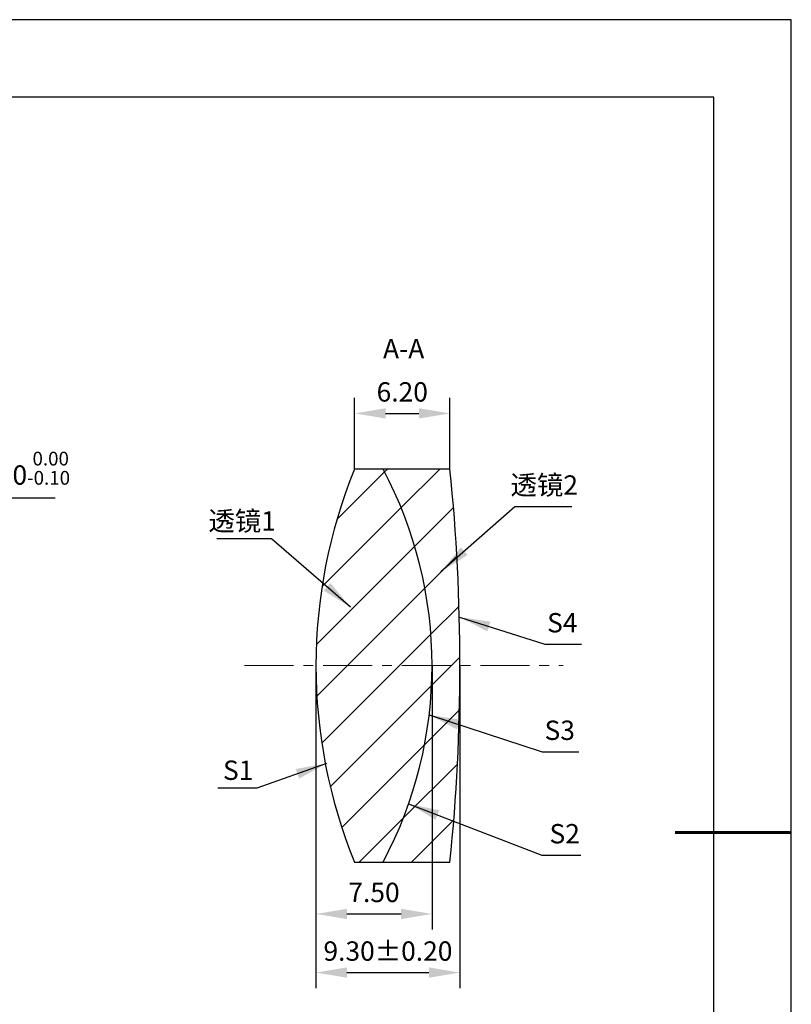
# Model space of a CAD drawing. Units: millimetres. Extents: x 0 to 297, y -2 to 208.
# Drawn here: x 197 to 297, y 81 to 208 of the extents above; entities that cross this region are included whole.
import ezdxf

# ---------------------------------------------------------------- set-up
doc = ezdxf.new("R2010")
doc.units = ezdxf.units.MM
doc.header["$PDSIZE"] = -1
doc.linetypes.add('CENTER', pattern=[10.16, 6.35, -1.27, 1.27, -1.27])
for name, color, linetype, lineweight in [('3中心线层', 1, 'CENTER', 9), ('7标注层', 4, 'Continuous', 5), ('粗实线层', 7, 'Continuous', 25)]:
    doc.layers.add(name, color=color, linetype=linetype, lineweight=lineweight)
doc.layers.add('5剖面线层', color=2, linetype='Continuous')
doc.layers.add('细实线层', color=7, linetype='Continuous')
doc.styles.add('TH-GBD2M', font='calibri.ttf', dxfattribs={"width": 0.8, "height": 2.5})
doc.dimstyles.new('ISO-25', dxfattribs={"dimtxt": 2.5, "dimasz": 4, "dimexe": 1.25, "dimexo": 0.625, "dimtad": 1, "dimdsep": 46, "dimtxsty": 'Standard', "dimcen": 2.5, "dimadec": 0, "dimazin": 0, "dimtfac": 1, "dimtmove": 0, "dimatfit": 3, "dimfxl": 1, "dimarcsym": 0})
doc.dimstyles.new('TH-GBD2M', dxfattribs={"dimtxt": 3.5, "dimasz": 4, "dimexe": 2, "dimexo": 0, "dimgap": 1.5, "dimtad": 1, "dimdec": 4, "dimzin": 9, "dimdsep": 46, "dimtxsty": 'TH-GBD2M', "dimcen": 0, "dimclrt": 3, "dimadec": 0, "dimazin": 3, "dimtfac": 1, "dimtdec": 4, "dimtofl": 0, "dimtmove": 0, "dimatfit": 3, "dimfxl": 1, "dimtolj": 1, "dimtzin": 0, "dimarcsym": 0})

# ---------------------------------------------------------------- blocks, each defined once
blk = doc.blocks.new('*X5')
at = {"layer": '粗实线层'}
for p, q in [((138.5, 95), (-138.5, 95)), ((138.5, -95), (138.5, 95))]:
    blk.add_line(p, q, dxfattribs=at)
at = {"layer": '粗实线层', "lineweight": 60}
blk.add_line((148.5, 0), (133.5, 0), dxfattribs=at)
at = {"layer": '细实线层'}
for p, q in [((148.5, 105), (-148.5, 105)), ((148.5, -105), (148.5, 105))]:
    blk.add_line(p, q, dxfattribs=at)
blk = doc.blocks.new('*D21')
at = {"layer": '7标注层', "color": 0, "lineweight": -2, "transparency": 16777216}
for p, q in [((186.36, 146.39), (183.31, 143.8)), ((201.5, 146.39), (186.36, 146.39)), ((141.58, 108.28), (180.26, 141.21)), ((138.53, 105.69), (135.49, 103.1))]:
    blk.add_line(p, q, dxfattribs=at)
at = {"layer": '7标注层', "color": 0, "transparency": 16777216}
for points in [[(182.88, 144.31), (183.74, 143.29), (180.26, 141.21)], [(138.1, 106.2), (138.97, 105.18), (141.58, 108.28)]]:
    blk.add_solid(points, dxfattribs=at)
at = {"layer": 'Defpoints', "color": 0, "transparency": 16777216}
for p in [(180.26, 141.21), (141.58, 108.28)]:
    blk.add_point(p, dxfattribs=at)
at = {"layer": '7标注层', "color": 0, "transparency": 16777216, "insert": (194.69, 150.25), "char_height": 2.5, "attachment_point": 5, "style": 'TH-GBD2M'}
blk.add_mtext('∅25.40{}{\\H0.71x;\\C3;\\S 0.00^ -0.10;}', dxfattribs=at)
blk = doc.blocks.new('*D22')
at = {"layer": '7标注层', "color": 0, "lineweight": -2, "transparency": 16777216}
for p, q in [((240.19, 150.15), (240.19, 159.33)), ((252.5, 150.15), (252.5, 159.33)), ((244.19, 157.33), (248.5, 157.33))]:
    blk.add_line(p, q, dxfattribs=at)
at = {"layer": '7标注层', "color": 0, "transparency": 16777216}
for points in [[(244.19, 158), (244.19, 156.67), (240.19, 157.33)], [(248.5, 158), (248.5, 156.67), (252.5, 157.33)]]:
    blk.add_solid(points, dxfattribs=at)
at = {"layer": 'Defpoints', "color": 0, "transparency": 16777216}
for p in [(252.5, 157.33), (240.19, 150.15), (252.5, 150.15)]:
    blk.add_point(p, dxfattribs=at)
at = {"layer": '7标注层', "color": 3, "transparency": 16777216, "insert": (246.34, 160.11), "char_height": 2.5, "attachment_point": 5, "style": 'TH-GBD2M'}
blk.add_mtext('\\A1;6.20', dxfattribs=at)
blk = doc.blocks.new('*D23')
at = {"layer": '7标注层', "color": 0, "lineweight": -2, "transparency": 16777216}
for p, q in [((235.19, 124.75), (235.19, 90.67)), ((250.19, 124.75), (250.19, 90.67)), ((239.19, 92.67), (246.19, 92.67))]:
    blk.add_line(p, q, dxfattribs=at)
at = {"layer": '7标注层', "color": 0, "transparency": 16777216}
for points in [[(239.19, 93.33), (239.19, 92), (235.19, 92.67)], [(246.19, 93.33), (246.19, 92), (250.19, 92.67)]]:
    blk.add_solid(points, dxfattribs=at)
at = {"layer": 'Defpoints', "color": 0, "transparency": 16777216}
for p in [(235.19, 124.75), (250.19, 124.75), (250.19, 92.67)]:
    blk.add_point(p, dxfattribs=at)
at = {"layer": '7标注层', "color": 3, "transparency": 16777216, "insert": (242.69, 95.45), "char_height": 2.5, "attachment_point": 5, "style": 'TH-GBD2M'}
blk.add_mtext('\\A1;7.50', dxfattribs=at)
blk = doc.blocks.new('*D24')
at = {"layer": '7标注层', "color": 0, "lineweight": -2, "transparency": 16777216}
for p, q in [((235.19, 124.75), (235.19, 83.09)), ((253.79, 124.75), (253.79, 83.09)), ((239.19, 85.09), (249.79, 85.09))]:
    blk.add_line(p, q, dxfattribs=at)
at = {"layer": '7标注层', "color": 0, "transparency": 16777216}
for points in [[(239.19, 85.76), (239.19, 84.43), (235.19, 85.09)], [(249.79, 85.76), (249.79, 84.43), (253.79, 85.09)]]:
    blk.add_solid(points, dxfattribs=at)
at = {"layer": 'Defpoints', "color": 0, "transparency": 16777216}
for p in [(235.19, 124.75), (253.79, 124.75), (253.79, 85.09)]:
    blk.add_point(p, dxfattribs=at)
at = {"layer": '7标注层', "color": 3, "transparency": 16777216, "insert": (244.49, 87.87), "char_height": 2.5, "attachment_point": 5, "style": 'TH-GBD2M'}
blk.add_mtext('\\A1;9.30±0.20', dxfattribs=at)

msp = doc.modelspace()

# ---------------------------------------------------------------- hatches: boundary and pattern name
at = {"layer": '5剖面线层'}
h = msp.add_hatch(dxfattribs=at)
h.set_pattern_fill('ANSI31', color=256, scale=1.5, style=0)
edge = h.paths.add_edge_path(flags=0)
edge.add_line((243.859, 150.146), (240.185, 150.146))
edge.add_arc((302.292, 124.746), 67.1, 157.75676, 202.24324)
edge.add_line((240.185, 99.346), (243.859, 99.346))
edge.add_arc((196.092, 124.746), 54.1, 331.99809, 388.00191)
h = msp.add_hatch(dxfattribs=at)
h.set_pattern_fill('ANSI31', color=256, scale=1.5, style=0)
edge = h.paths.add_edge_path(flags=0)
edge.add_arc((196.092, 124.746), 54.1, -28.00191, 28.00191, ccw=False)
edge.add_line((243.859, 99.346), (252.505, 99.346))
edge.add_arc((2.592, 124.746), 251.2, 354.19664, 365.80336)
edge.add_line((252.505, 150.146), (243.859, 150.146))

# ---------------------------------------------------------------- linework, layer by layer
at = {"color": 7, "linetype": 'Continuous', "lineweight": 25}
for p, q in [((243.859, 150.146), (240.185, 150.146)), ((252.505, 150.146), (243.859, 150.146)), ((240.185, 99.346), (243.859, 99.346)), ((243.859, 99.346), (252.505, 99.346))]:
    msp.add_line(p, q, dxfattribs=at)
for centre, radius, start, end in [((302.292, 124.746), 67.1, 157.75676, 202.24324), ((196.092, 124.746), 54.1, 331.99809, 28.00191), ((2.592, 124.746), 251.2, 354.19664, 5.80336)]:
    msp.add_arc(centre, radius, start, end, dxfattribs=at)
at = {"layer": '3中心线层'}
msp.add_line((225.946, 124.746), (267.138, 124.746), dxfattribs=at)

# ---------------------------------------------------------------- block references
at = {"layer": '粗实线层'}
msp.add_blockref('*X5', (148.097, 103.194), dxfattribs=at)

# ---------------------------------------------------------------- texts
at = {"layer": '7标注层', "color": 3, "char_height": 2.5, "attachment_point": 5, "style": 'TH-GBD2M'}
for s, insert in [('A-A', (246.521, 165.371)), ('\\A1;{\\fSimSun|b0|i0|c134|p2;透镜}2', (264.682, 148.08)), ('\\A1;{\\fSimSun|b0|i0|c134|p2;透镜}1', (225.654, 143.438)), ('\\A1;S1', (225.147, 111.234))]:
    msp.add_mtext(s, dxfattribs=dict(at, insert=insert))
at = {"layer": '7标注层', "color": 3, "char_height": 2.5, "width": 2.76, "attachment_point": 5, "style": 'TH-GBD2M'}
for s, insert in [('\\A1;S4', (267.01, 130.288)), ('\\A1;S3', (266.681, 116.393)), ('\\A1;S2', (267.321, 103.033))]:
    msp.add_mtext(s, dxfattribs=dict(at, insert=insert))

# ---------------------------------------------------------------- dimensions: what is measured, and where the dimension line sits
at = {"layer": '7标注层'}
dim = msp.add_linear_dim(base=(252.505, 157.332), p1=(240.185, 150.146), p2=(252.505, 150.146), text='6.20', dimstyle='TH-GBD2M', override={"dimdec": 2, "dimlfac": 0.5, "dimzin": 1}, dxfattribs=at)
dim.commit()
dim.dimension.update_dxf_attribs({"geometry": '*D22', "text_midpoint": (246.345, 160.112)})
dim = msp.add_diameter_dim_2p(p1=(141.58, 108.283), p2=(180.265, 141.209), text='<>{}{\\H0.71x;\\C3;\\S 0.00^ -0.10;}', dimstyle='ISO-25', override={"dimtxt": 3.5, "dimexe": 2, "dimexo": 0, "dimgap": 1.524, "dimtih": 1, "dimtoh": 1, "dimlfac": 0.5, "dimzin": 0, "dimtxsty": 'TH-GBD2M', "dimadec": 2, "dimtp": 0, "dimtm": 0.1, "dimtdec": 2, "dimtzin": 0}, dxfattribs=at)
dim.commit()
dim.dimension.update_dxf_attribs({"geometry": '*D21', "text_midpoint": (194.691, 150.254)})
for base, p2, override, picture, middle in [((250.192, 92.666), (250.192, 124.746), {"dimdec": 2, "dimlfac": 0.5, "dimzin": 1}, '*D23', (242.692, 95.446)), ((253.792, 85.093), (253.792, 124.746), {"dimdec": 2, "dimlfac": 0.5, "dimzin": 1, "dimtol": 1, "dimtp": 0.2, "dimtm": 0.2, "dimtdec": 2}, '*D24', (244.492, 87.874))]:
    dim = msp.add_linear_dim(base=base, p1=(235.192, 124.746), p2=p2, dimstyle='TH-GBD2M', override=override, dxfattribs=at)
    dim.commit()
    dim.dimension.update_dxf_attribs({"geometry": picture, "text_midpoint": middle})

# ---------------------------------------------------------------- leaders
for points in [[(251.34, 136.89), (260.864, 145.299), (268.266, 145.299)], [(239.654, 132.313), (229.46, 141.114), (222.398, 141.114)], [(253.72, 131.016), (264.756, 127.507), (269.478, 127.507)], [(249.816, 118.381), (264.427, 113.612), (269.149, 113.612)], [(236.567, 112.111), (227.548, 108.91), (222.523, 108.91)], [(247.159, 106.885), (264.386, 100.252), (269.412, 100.252)]]:
    msp.add_leader(points, dimstyle='TH-GBD2M', override={"dimgap": 1.5, "dimtad": 0, "dimtxsty": 'TH-GBD2M'}, dxfattribs=at)

doc.saveas('drawing.dxf')
